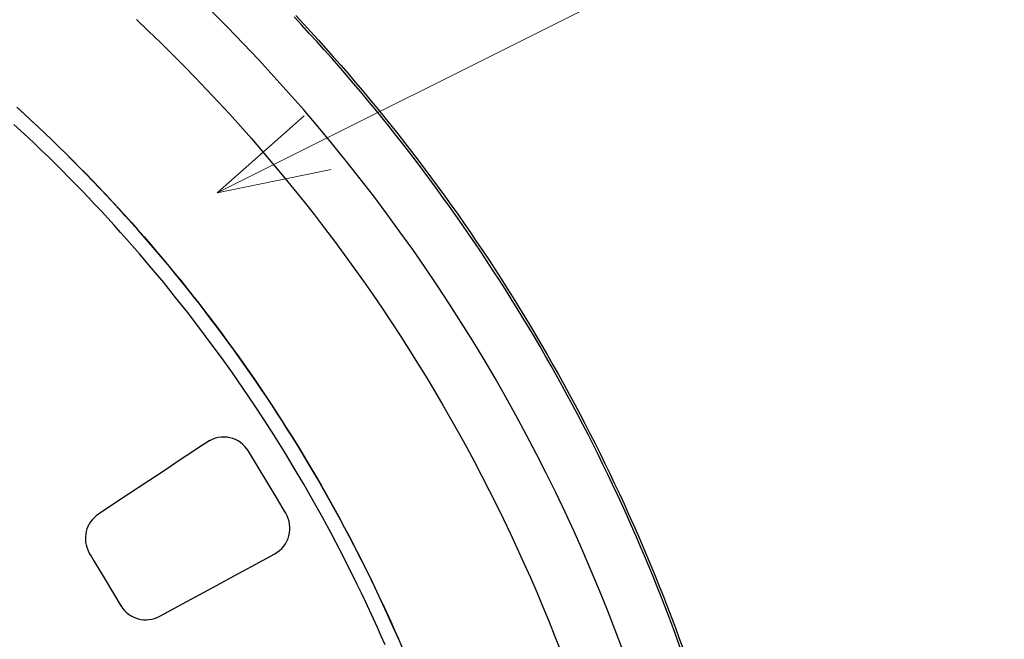
# Model space of a CAD drawing. Units: millimetres. Extents: x 24 to 288, y 13 to 191.
# Drawn here: x 100 to 117, y 121 to 132 of the extents above; entities that cross this region are included whole.
import ezdxf

# ---------------------------------------------------------------- set-up
doc = ezdxf.new("R2010")
doc.units = ezdxf.units.MM

# ---------------------------------------------------------------- blocks, each defined once
blk = doc.blocks.new('BLKF023')
at = {"color": 7, "linetype": 'Continuous', "lineweight": 25}
for p, q in [((101.617, 131.976), (101.823, 131.78)), ((104.456, 131.882), (104.325, 132.022)), ((104.352, 132.048), (104.483, 131.907)), ((104.586, 131.741), (104.456, 131.882)), ((104.483, 131.907), (104.613, 131.766)), ((101.823, 131.78), (102.027, 131.583)), ((104.715, 131.6), (104.586, 131.741)), ((104.613, 131.766), (104.743, 131.624)), ((102.027, 131.583), (102.23, 131.383)), ((104.843, 131.457), (104.715, 131.6)), ((104.743, 131.624), (104.871, 131.482)), ((104.871, 131.482), (104.998, 131.339)), ((102.23, 131.383), (102.43, 131.182)), ((104.971, 131.314), (104.843, 131.457)), ((105.097, 131.17), (104.971, 131.314)), ((104.998, 131.339), (105.125, 131.194)), ((102.43, 131.182), (102.629, 130.978)), ((105.223, 131.025), (105.097, 131.17)), ((105.125, 131.194), (105.251, 131.05)), ((102.629, 130.978), (102.825, 130.773)), ((105.347, 130.88), (105.223, 131.025)), ((105.251, 131.05), (105.375, 130.904)), ((105.471, 130.734), (105.347, 130.88)), ((105.375, 130.904), (105.499, 130.758)), ((102.825, 130.773), (103.02, 130.566)), ((105.594, 130.587), (105.471, 130.734)), ((105.499, 130.758), (105.622, 130.611)), ((99.559, 130.473), (99.681, 130.362)), ((99.692, 130.351), (99.571, 130.462)), ((103.02, 130.566), (103.212, 130.357)), ((105.715, 130.44), (105.594, 130.587)), ((105.622, 130.611), (105.744, 130.463)), ((105.744, 130.463), (105.865, 130.315)), ((99.681, 130.362), (99.801, 130.251)), ((99.813, 130.24), (99.692, 130.351)), ((103.212, 130.357), (103.403, 130.146)), ((105.836, 130.291), (105.715, 130.44)), ((105.956, 130.142), (105.836, 130.291)), ((105.865, 130.315), (105.985, 130.165)), ((99.631, 130.068), (99.511, 130.178)), ((99.801, 130.251), (99.921, 130.139)), ((99.933, 130.128), (99.813, 130.24)), ((99.921, 130.139), (100.041, 130.026)), ((100.052, 130.015), (99.933, 130.128)), ((103.403, 130.146), (103.591, 129.933)), ((106.075, 129.993), (105.956, 130.142)), ((105.985, 130.165), (106.104, 130.016)), ((99.75, 129.956), (99.631, 130.068)), ((99.868, 129.844), (99.75, 129.956)), ((100.041, 130.026), (100.16, 129.912)), ((100.171, 129.901), (100.052, 130.015)), ((106.193, 129.842), (106.075, 129.993)), ((106.104, 130.016), (106.223, 129.865)), ((99.986, 129.732), (99.868, 129.844)), ((100.16, 129.912), (100.278, 129.797)), ((100.289, 129.787), (100.171, 129.901)), ((100.278, 129.797), (100.395, 129.682)), ((100.406, 129.672), (100.289, 129.787)), ((103.591, 129.933), (103.777, 129.719)), ((106.311, 129.691), (106.193, 129.842)), ((106.223, 129.865), (106.34, 129.714)), ((100.103, 129.618), (99.986, 129.732)), ((100.22, 129.504), (100.103, 129.618)), ((100.395, 129.682), (100.512, 129.566)), ((100.522, 129.556), (100.406, 129.672)), ((103.777, 129.719), (103.961, 129.503)), ((106.427, 129.539), (106.311, 129.691)), ((106.34, 129.714), (106.456, 129.562)), ((100.335, 129.389), (100.22, 129.504)), ((100.512, 129.566), (100.628, 129.449)), ((100.638, 129.439), (100.522, 129.556)), ((100.628, 129.449), (100.743, 129.332)), ((100.753, 129.322), (100.638, 129.439)), ((103.961, 129.503), (104.143, 129.285)), ((106.542, 129.387), (106.427, 129.539)), ((106.456, 129.562), (106.572, 129.409)), ((100.45, 129.273), (100.335, 129.389)), ((100.564, 129.157), (100.45, 129.273)), ((100.743, 129.332), (100.858, 129.214)), ((100.867, 129.204), (100.753, 129.322)), ((104.143, 129.285), (104.322, 129.066)), ((106.657, 129.233), (106.542, 129.387)), ((106.572, 129.409), (106.686, 129.256)), ((100.678, 129.04), (100.564, 129.157)), ((100.858, 129.214), (100.972, 129.095)), ((100.981, 129.085), (100.867, 129.204)), ((100.972, 129.095), (101.085, 128.975)), ((106.77, 129.079), (106.657, 129.233)), ((106.686, 129.256), (106.8, 129.101)), ((106.8, 129.101), (106.912, 128.947)), ((100.791, 128.922), (100.678, 129.04)), ((100.903, 128.804), (100.791, 128.922)), ((101.094, 128.966), (100.981, 129.085)), ((101.085, 128.975), (101.197, 128.855)), ((101.206, 128.846), (101.094, 128.966)), ((104.322, 129.066), (104.5, 128.845)), ((106.882, 128.925), (106.77, 129.079)), ((106.994, 128.77), (106.882, 128.925)), ((106.912, 128.947), (107.024, 128.791)), ((101.014, 128.685), (100.903, 128.804)), ((101.197, 128.855), (101.308, 128.734)), ((101.317, 128.725), (101.206, 128.846)), ((104.5, 128.845), (104.675, 128.622)), ((107.104, 128.614), (106.994, 128.77)), ((107.024, 128.791), (107.135, 128.635)), ((101.124, 128.565), (101.014, 128.685)), ((101.308, 128.734), (101.419, 128.613)), ((101.428, 128.604), (101.317, 128.725)), ((101.419, 128.613), (101.529, 128.491)), ((101.538, 128.481), (101.428, 128.604)), ((104.675, 128.622), (104.848, 128.398)), ((107.214, 128.457), (107.104, 128.614)), ((107.135, 128.635), (107.244, 128.478)), ((101.234, 128.445), (101.124, 128.565)), ((101.343, 128.324), (101.234, 128.445)), ((101.529, 128.491), (101.638, 128.368)), ((101.647, 128.359), (101.538, 128.481)), ((107.323, 128.3), (107.214, 128.457)), ((107.244, 128.478), (107.353, 128.321)), ((101.451, 128.203), (101.343, 128.324)), ((101.638, 128.368), (101.747, 128.245)), ((101.755, 128.235), (101.647, 128.359)), ((101.747, 128.245), (101.854, 128.121)), ((104.848, 128.398), (105.018, 128.172)), ((107.43, 128.142), (107.323, 128.3)), ((107.353, 128.321), (107.461, 128.163)), ((101.665, 127.957), (101.451, 128.203)), ((101.863, 128.111), (101.755, 128.235)), ((101.854, 128.121), (101.961, 127.996)), ((101.969, 127.986), (101.863, 128.111)), ((105.018, 128.172), (105.186, 127.945)), ((107.537, 127.983), (107.43, 128.142)), ((107.461, 128.163), (107.568, 128.004)), ((101.876, 127.71), (101.665, 127.957)), ((101.961, 127.996), (102.067, 127.871)), ((102.076, 127.861), (101.969, 127.986)), ((105.186, 127.945), (105.352, 127.716)), ((107.643, 127.824), (107.537, 127.983)), ((107.568, 128.004), (107.674, 127.844)), ((102.067, 127.871), (102.172, 127.745)), ((102.181, 127.735), (102.076, 127.861)), ((102.172, 127.745), (102.277, 127.618)), ((107.747, 127.664), (107.643, 127.824)), ((107.674, 127.844), (107.778, 127.684)), ((102.084, 127.46), (101.876, 127.71)), ((102.285, 127.608), (102.181, 127.735)), ((102.277, 127.618), (102.381, 127.491)), ((102.389, 127.481), (102.285, 127.608)), ((105.352, 127.716), (105.516, 127.486)), ((107.851, 127.504), (107.747, 127.664)), ((107.778, 127.684), (107.882, 127.524)), ((102.288, 127.207), (102.084, 127.46)), ((102.381, 127.491), (102.483, 127.363)), ((102.492, 127.353), (102.389, 127.481)), ((105.516, 127.486), (105.677, 127.255)), ((107.954, 127.342), (107.851, 127.504)), ((107.882, 127.524), (107.985, 127.362)), ((102.483, 127.363), (102.586, 127.235)), ((102.594, 127.224), (102.492, 127.353)), ((102.586, 127.235), (102.687, 127.106)), ((105.677, 127.255), (105.836, 127.022)), ((108.056, 127.181), (107.954, 127.342)), ((107.985, 127.362), (108.087, 127.2)), ((102.49, 126.952), (102.288, 127.207)), ((102.696, 127.095), (102.594, 127.224)), ((102.687, 127.106), (102.787, 126.976)), ((102.796, 126.965), (102.696, 127.095)), ((108.156, 127.018), (108.056, 127.181)), ((108.087, 127.2), (108.188, 127.038)), ((102.688, 126.695), (102.49, 126.952)), ((102.787, 126.976), (102.887, 126.846)), ((102.896, 126.835), (102.796, 126.965)), ((105.836, 127.022), (105.992, 126.788)), ((108.256, 126.855), (108.156, 127.018)), ((108.188, 127.038), (108.288, 126.875)), ((102.887, 126.846), (102.986, 126.716)), ((102.995, 126.704), (102.896, 126.835)), ((105.992, 126.788), (106.146, 126.553)), ((108.355, 126.692), (108.256, 126.855)), ((108.288, 126.875), (108.387, 126.711)), ((102.883, 126.435), (102.688, 126.695)), ((102.986, 126.716), (103.084, 126.584)), ((103.093, 126.572), (102.995, 126.704)), ((103.084, 126.584), (103.181, 126.452)), ((103.19, 126.44), (103.093, 126.572)), ((106.146, 126.553), (106.298, 126.316)), ((108.453, 126.527), (108.355, 126.692)), ((108.387, 126.711), (108.485, 126.546)), ((103.075, 126.173), (102.883, 126.435)), ((103.181, 126.452), (103.278, 126.32)), ((103.287, 126.307), (103.19, 126.44)), ((108.55, 126.362), (108.453, 126.527)), ((108.485, 126.546), (108.582, 126.381)), ((103.278, 126.32), (103.373, 126.186)), ((103.383, 126.173), (103.287, 126.307)), ((106.298, 126.316), (106.447, 126.079)), ((108.645, 126.197), (108.55, 126.362)), ((108.582, 126.381), (108.677, 126.215)), ((108.677, 126.215), (108.772, 126.049)), ((103.264, 125.909), (103.075, 126.173)), ((103.373, 126.186), (103.468, 126.053)), ((103.478, 126.039), (103.383, 126.173)), ((103.468, 126.053), (103.562, 125.919)), ((106.447, 126.079), (106.594, 125.84)), ((108.74, 126.031), (108.645, 126.197)), ((108.772, 126.049), (108.866, 125.882)), ((103.449, 125.642), (103.264, 125.909)), ((103.572, 125.904), (103.478, 126.039)), ((103.562, 125.919), (103.655, 125.784)), ((103.665, 125.769), (103.572, 125.904)), ((108.834, 125.864), (108.74, 126.031)), ((108.866, 125.882), (108.959, 125.715)), ((103.655, 125.784), (103.747, 125.648)), ((103.757, 125.633), (103.665, 125.769)), ((106.594, 125.84), (106.738, 125.6)), ((108.927, 125.697), (108.834, 125.864)), ((108.959, 125.715), (109.051, 125.547)), ((103.631, 125.373), (103.449, 125.642)), ((103.747, 125.648), (103.839, 125.512)), ((103.849, 125.497), (103.757, 125.633)), ((106.738, 125.6), (106.88, 125.359)), ((109.018, 125.529), (108.927, 125.697)), ((109.051, 125.547), (109.142, 125.378)), ((103.81, 125.102), (103.631, 125.373)), ((103.839, 125.512), (103.929, 125.376)), ((103.94, 125.36), (103.849, 125.497)), ((103.929, 125.376), (104.019, 125.239)), ((109.109, 125.361), (109.018, 125.529)), ((109.142, 125.378), (109.232, 125.209)), ((104.03, 125.223), (103.94, 125.36)), ((104.019, 125.239), (104.108, 125.101)), ((104.119, 125.085), (104.03, 125.223)), ((106.88, 125.359), (107.019, 125.117)), ((109.199, 125.191), (109.109, 125.361)), ((109.232, 125.209), (109.32, 125.039)), ((103.985, 124.829), (103.81, 125.102)), ((104.108, 125.101), (104.196, 124.963)), ((104.207, 124.946), (104.119, 125.085)), ((107.019, 125.117), (107.156, 124.873)), ((109.288, 125.022), (109.199, 125.191)), ((109.32, 125.039), (109.408, 124.869)), ((104.196, 124.963), (104.283, 124.824)), ((104.294, 124.807), (104.207, 124.946)), ((107.156, 124.873), (107.291, 124.629)), ((109.375, 124.852), (109.288, 125.022)), ((109.408, 124.869), (109.495, 124.698)), ((102.806, 124.706), (102.741, 124.663)), ((102.836, 124.726), (102.806, 124.706)), ((102.872, 124.747), (102.839, 124.727)), ((104.157, 124.554), (103.985, 124.829)), ((104.283, 124.824), (104.37, 124.685)), ((104.381, 124.667), (104.294, 124.807)), ((109.462, 124.681), (109.375, 124.852)), ((109.495, 124.698), (109.581, 124.526)), ((102.611, 124.577), (102.351, 124.404)), ((102.741, 124.663), (102.611, 124.577)), ((103.871, 124.016), (103.541, 124.566)), ((104.326, 124.276), (104.157, 124.554)), ((104.37, 124.685), (104.455, 124.545)), ((104.466, 124.527), (104.381, 124.667)), ((104.455, 124.545), (104.54, 124.405)), ((104.551, 124.387), (104.466, 124.527)), ((107.291, 124.629), (107.422, 124.384)), ((109.547, 124.51), (109.462, 124.681)), ((109.581, 124.526), (109.665, 124.354)), ((102.351, 124.404), (102.089, 124.23)), ((104.54, 124.405), (104.624, 124.264)), ((104.635, 124.245), (104.551, 124.387)), ((107.422, 124.384), (107.552, 124.138)), ((109.632, 124.338), (109.547, 124.51)), ((109.665, 124.354), (109.749, 124.181)), ((102.089, 124.23), (101.826, 124.056)), ((104.491, 123.997), (104.326, 124.276)), ((104.624, 124.264), (104.707, 124.122)), ((104.718, 124.104), (104.635, 124.245)), ((109.715, 124.165), (109.632, 124.338)), ((101.826, 124.056), (101.298, 123.706)), ((104.037, 123.741), (103.871, 124.016)), ((104.707, 124.122), (104.789, 123.981)), ((104.8, 123.961), (104.718, 124.104)), ((107.552, 124.138), (107.678, 123.892)), ((109.798, 123.992), (109.715, 124.165)), ((109.749, 124.181), (109.832, 124.008)), ((104.653, 123.715), (104.491, 123.997)), ((104.789, 123.981), (104.87, 123.838)), ((104.881, 123.819), (104.8, 123.961)), ((107.678, 123.892), (107.803, 123.644)), ((109.879, 123.819), (109.798, 123.992)), ((109.832, 124.008), (109.913, 123.835)), ((101.298, 123.706), (100.962, 123.484)), ((104.119, 123.604), (104.037, 123.741)), ((104.811, 123.431), (104.653, 123.715)), ((104.87, 123.838), (104.951, 123.695)), ((104.962, 123.675), (104.881, 123.819)), ((104.951, 123.695), (105.03, 123.552)), ((109.96, 123.645), (109.879, 123.819)), ((109.913, 123.835), (109.994, 123.66)), ((104.161, 123.535), (104.119, 123.604)), ((104.18, 123.503), (104.161, 123.535)), ((105.041, 123.532), (104.962, 123.675)), ((105.03, 123.552), (105.109, 123.408)), ((105.12, 123.388), (105.041, 123.532)), ((107.803, 123.644), (107.924, 123.396)), ((110.039, 123.47), (109.96, 123.645)), ((109.994, 123.66), (110.073, 123.486)), ((104.966, 123.146), (104.811, 123.431)), ((105.109, 123.408), (105.187, 123.263)), ((105.198, 123.243), (105.12, 123.388)), ((107.924, 123.396), (108.043, 123.146)), ((110.117, 123.295), (110.039, 123.47)), ((110.073, 123.486), (110.151, 123.31)), ((105.187, 123.263), (105.264, 123.118)), ((105.275, 123.098), (105.198, 123.243)), ((110.195, 123.12), (110.117, 123.295)), ((110.151, 123.31), (110.229, 123.134)), ((105.118, 122.858), (104.966, 123.146)), ((105.264, 123.118), (105.34, 122.973)), ((105.351, 122.952), (105.275, 123.098)), ((108.043, 123.146), (108.16, 122.897)), ((110.271, 122.943), (110.195, 123.12)), ((110.229, 123.134), (110.305, 122.958)), ((105.266, 122.568), (105.118, 122.858)), ((105.34, 122.973), (105.415, 122.827)), ((105.426, 122.806), (105.351, 122.952)), ((108.16, 122.897), (108.274, 122.646)), ((110.346, 122.767), (110.271, 122.943)), ((110.305, 122.958), (110.38, 122.781)), ((100.799, 122.828), (100.811, 122.806)), ((100.811, 122.806), (100.835, 122.765)), ((100.835, 122.765), (100.884, 122.684)), ((100.884, 122.684), (101.079, 122.361)), ((103.591, 122.587), (103.991, 122.804)), ((105.415, 122.827), (105.489, 122.681)), ((105.5, 122.659), (105.426, 122.806)), ((105.489, 122.681), (105.563, 122.534)), ((110.42, 122.59), (110.346, 122.767)), ((110.38, 122.781), (110.454, 122.604)), ((103.296, 122.427), (103.591, 122.587)), ((105.41, 122.277), (105.266, 122.568)), ((105.573, 122.512), (105.5, 122.659)), ((105.563, 122.534), (105.635, 122.386)), ((105.646, 122.365), (105.573, 122.512)), ((108.274, 122.646), (108.386, 122.395)), ((110.493, 122.412), (110.42, 122.59)), ((110.454, 122.604), (110.527, 122.426)), ((101.079, 122.361), (101.348, 121.913)), ((103.001, 122.267), (103.296, 122.427)), ((105.635, 122.386), (105.707, 122.239)), ((105.717, 122.217), (105.646, 122.365)), ((108.386, 122.395), (108.495, 122.143)), ((110.565, 122.234), (110.493, 122.412)), ((110.527, 122.426), (110.599, 122.248)), ((102.407, 121.944), (103.001, 122.267)), ((105.481, 122.13), (105.41, 122.277)), ((105.707, 122.239), (105.777, 122.09)), ((105.788, 122.069), (105.717, 122.217)), ((110.635, 122.056), (110.565, 122.234)), ((110.599, 122.248), (110.67, 122.069)), ((105.551, 121.983), (105.481, 122.13)), ((105.777, 122.09), (105.847, 121.942)), ((105.857, 121.92), (105.788, 122.069)), ((108.495, 122.143), (108.601, 121.891)), ((110.705, 121.877), (110.635, 122.056)), ((110.67, 122.069), (110.74, 121.89)), ((102.015, 121.731), (102.407, 121.944)), ((105.621, 121.836), (105.551, 121.983)), ((105.689, 121.688), (105.621, 121.836)), ((105.847, 121.942), (105.916, 121.792)), ((105.926, 121.771), (105.857, 121.92)), ((108.601, 121.891), (108.705, 121.638)), ((110.773, 121.698), (110.705, 121.877)), ((110.74, 121.89), (110.808, 121.711)), ((105.756, 121.54), (105.689, 121.688)), ((105.916, 121.792), (105.984, 121.643)), ((105.994, 121.621), (105.926, 121.771)), ((110.841, 121.518), (110.773, 121.698)), ((110.808, 121.711), (110.876, 121.531)), ((105.823, 121.391), (105.756, 121.54)), ((105.984, 121.643), (106.051, 121.493)), ((106.061, 121.471), (105.994, 121.621)), ((106.051, 121.493), (106.118, 121.342)), ((108.705, 121.638), (108.806, 121.385)), ((110.907, 121.338), (110.841, 121.518)), ((110.876, 121.531), (110.942, 121.351)), ((105.888, 121.242), (105.823, 121.391)), ((106.127, 121.321), (106.061, 121.471)), ((106.118, 121.342), (106.183, 121.191)), ((108.806, 121.385), (108.905, 121.131)), ((110.972, 121.158), (110.907, 121.338)), ((110.942, 121.351), (111.007, 121.17))]:
    blk.add_line(p, q, dxfattribs=at)
for centre, radius, start, end in [((81.597, 110.651), 30.249, 314.906, 223.6369), ((103.112, 124.309), 0.5, 31.0101, 123.5312), ((101.238, 123.067), 0.5, 123.5486, 208.5652), ((103.753, 123.244), 0.5, 298.5237, 31.2112), ((101.776, 122.171), 0.5, 211.0102, 298.4885)]:
    blk.add_arc(centre, radius, start, end, dxfattribs=at)
blk = doc.blocks.new('FXTIP_ARROW_S')
at = {"color": 0, "linetype": 'Continuous', "lineweight": -2}
for q in [(-0.9659, 0.2588), (-1, 0), (-0.9659, -0.2588)]:
    blk.add_line((0, 0), q, dxfattribs=at)

msp = doc.modelspace()

# ---------------------------------------------------------------- linework, layer by layer
at = {"color": 151, "linetype": 'Continuous', "lineweight": 13}
msp.add_line((103, 129), (116.528, 135.764), dxfattribs=at)

# ---------------------------------------------------------------- block references
at = {"color": 7, "linetype": 'Continuous', "lineweight": 25}
msp.add_blockref('BLKF023', (0, 0), dxfattribs=at)
at = {"color": 151, "linetype": 'Continuous', "lineweight": 13, "xscale": 2, "yscale": 2, "rotation": 206.5650511770779}
msp.add_blockref('FXTIP_ARROW_S', (103, 129), dxfattribs=at)

doc.saveas('drawing.dxf')
